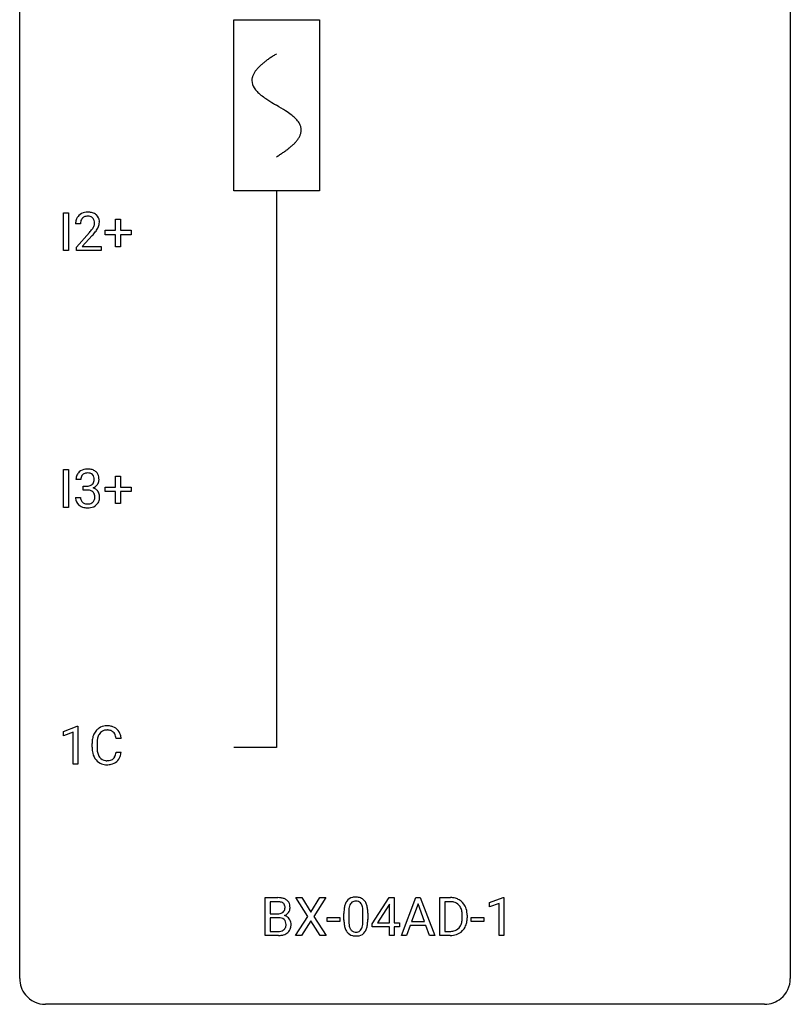
# Model space of a CAD drawing. Extents: x 2.8 to 26.6, y -2.8 to 60.7.
# Drawn here: x 2.8 to 26.6, y -2.8 to 27.6 of the extents above; entities that cross this region are included whole.
import ezdxf

# ---------------------------------------------------------------- set-up
doc = ezdxf.new("R2010")
doc.units = 0
for name, color, linetype in [('DEFAULT_255_1_234', 255, 'CONTINUOUS'), ('DEFAULT_255_2_778', 255, 'CONTINUOUS'), ('DEFAULT_255_2_778_1', 255, 'CONTINUOUS')]:
    doc.layers.add(name, color=color, linetype=linetype)

msp = doc.modelspace()

# ---------------------------------------------------------------- linework, layer by layer
at = {"layer": 'DEFAULT_255_1_234'}
for p, q in [((4.132, 20.515), (4.132, 21.685)), ((4.132, 21.685), (4.286, 21.685)), ((4.286, 21.685), (4.286, 20.515)), ((4.655, 21.34), (4.507, 21.34)), ((5.744, 21.143), (5.744, 21.484)), ((5.744, 21.484), (5.894, 21.484)), ((5.894, 21.484), (5.894, 21.143)), ((4.529, 20.622), (4.934, 21.072)), ((5.418, 21.002), (5.418, 21.143)), ((5.418, 21.143), (5.744, 21.143)), ((5.744, 21.002), (5.418, 21.002)), ((5.744, 20.633), (5.744, 21.002)), ((5.894, 21.143), (6.22, 21.143)), ((6.22, 21.002), (5.894, 21.002)), ((5.894, 21.002), (5.894, 20.633)), ((6.22, 21.143), (6.22, 21.002)), ((5.021, 20.976), (4.708, 20.637)), ((4.286, 20.515), (4.132, 20.515)), ((4.529, 20.515), (4.529, 20.622)), ((5.295, 20.515), (4.529, 20.515)), ((4.708, 20.637), (5.295, 20.637)), ((5.295, 20.637), (5.295, 20.515)), ((5.894, 20.633), (5.744, 20.633)), ((4.132, 12.578), (4.132, 13.747)), ((4.132, 13.747), (4.286, 13.747)), ((4.286, 13.747), (4.286, 12.578)), ((4.666, 13.441), (4.518, 13.441)), ((5.744, 13.205), (5.744, 13.547)), ((5.744, 13.547), (5.894, 13.547)), ((5.894, 13.547), (5.894, 13.205)), ((4.745, 13.114), (4.745, 13.235)), ((4.745, 13.235), (4.857, 13.235)), ((4.857, 13.114), (4.745, 13.114)), ((5.418, 13.065), (5.418, 13.205)), ((5.418, 13.205), (5.744, 13.205)), ((5.894, 13.205), (6.22, 13.205)), ((6.22, 13.205), (6.22, 13.065)), ((4.507, 12.886), (4.657, 12.886)), ((5.744, 13.065), (5.418, 13.065)), ((5.744, 12.695), (5.744, 13.065)), ((6.22, 13.065), (5.894, 13.065)), ((5.894, 13.065), (5.894, 12.695)), ((4.286, 12.578), (4.132, 12.578)), ((5.894, 12.695), (5.744, 12.695)), ((4.13, 5.656), (4.556, 5.815)), ((4.556, 5.815), (4.579, 5.815)), ((4.579, 5.815), (4.579, 4.64)), ((4.13, 5.521), (4.13, 5.656)), ((4.43, 5.631), (4.13, 5.521)), ((4.43, 4.64), (4.43, 5.631)), ((5.013, 5.17), (5.013, 5.283)), ((5.168, 5.279), (5.168, 5.166)), ((5.913, 5.434), (5.758, 5.434)), ((5.758, 5.011), (5.913, 5.011)), ((4.579, 4.64), (4.43, 4.64)), ((10.368, -0.651), (10.368, 0.518)), ((10.368, 0.518), (10.751, 0.518)), ((10.522, 0.391), (10.522, 0.019)), ((10.751, 0.391), (10.522, 0.391)), ((11.681, -0.062), (11.311, 0.518)), ((11.311, 0.518), (11.492, 0.518)), ((11.492, 0.518), (11.774, 0.07)), ((11.774, 0.07), (12.054, 0.518)), ((12.236, 0.518), (11.866, -0.062)), ((12.054, 0.518), (12.236, 0.518)), ((13.671, -0.292), (14.195, 0.518)), ((14.203, 0.315), (14.186, 0.283)), ((14.195, 0.518), (14.353, 0.518)), ((14.203, -0.259), (14.203, 0.315)), ((14.353, 0.518), (14.353, -0.259)), ((14.574, -0.651), (15.021, 0.518)), ((15.088, 0.328), (14.89, -0.219)), ((15.021, 0.518), (15.156, 0.518)), ((15.288, -0.219), (15.088, 0.328)), ((15.156, 0.518), (15.603, -0.651)), ((15.761, -0.651), (15.761, 0.518)), ((15.761, 0.518), (16.091, 0.518)), ((16.095, 0.391), (15.915, 0.391)), ((15.915, 0.391), (15.915, -0.525)), ((17.294, 0.364), (17.72, 0.524)), ((17.294, 0.229), (17.294, 0.364)), ((17.594, 0.339), (17.294, 0.229)), ((17.594, -0.651), (17.594, 0.339)), ((17.72, 0.524), (17.743, 0.524)), ((17.743, 0.524), (17.743, -0.651)), ((10.522, 0.019), (10.755, 0.019)), ((12.797, -0.173), (12.797, 0.026)), ((12.946, 0.062), (12.946, -0.176)), ((13.387, -0.193), (13.387, 0.051)), ((13.535, 0.04), (13.535, -0.153)), ((14.186, 0.283), (13.84, -0.259)), ((10.779, -0.104), (10.522, -0.104)), ((10.522, -0.104), (10.522, -0.525)), ((10.78, -0.104), (10.779, -0.104)), ((11.302, -0.651), (11.681, -0.062)), ((11.774, -0.195), (11.485, -0.651)), ((12.061, -0.651), (11.774, -0.195)), ((11.866, -0.062), (12.244, -0.651)), ((12.281, -0.215), (12.281, -0.094)), ((12.281, -0.094), (12.673, -0.094)), ((12.673, -0.215), (12.281, -0.215)), ((12.673, -0.094), (12.673, -0.215)), ((13.671, -0.38), (13.671, -0.292)), ((13.84, -0.259), (14.203, -0.259)), ((14.353, -0.259), (14.515, -0.259)), ((14.515, -0.259), (14.515, -0.38)), ((14.89, -0.219), (15.288, -0.219)), ((16.454, -0.099), (16.454, -0.03)), ((16.606, -0.027), (16.606, -0.102)), ((16.733, -0.215), (16.733, -0.094)), ((16.733, -0.094), (17.125, -0.094)), ((17.125, -0.215), (16.733, -0.215)), ((17.125, -0.094), (17.125, -0.215)), ((10.522, -0.525), (10.777, -0.525)), ((14.203, -0.38), (13.671, -0.38)), ((14.203, -0.651), (14.203, -0.38)), ((14.515, -0.38), (14.353, -0.38)), ((14.353, -0.38), (14.353, -0.651)), ((14.844, -0.346), (14.733, -0.651)), ((15.333, -0.346), (14.844, -0.346)), ((15.445, -0.651), (15.333, -0.346)), ((15.915, -0.525), (16.077, -0.525)), ((10.774, -0.651), (10.368, -0.651)), ((11.485, -0.651), (11.302, -0.651)), ((12.244, -0.651), (12.061, -0.651)), ((14.353, -0.651), (14.203, -0.651)), ((14.733, -0.651), (14.574, -0.651)), ((15.603, -0.651), (15.445, -0.651)), ((16.084, -0.651), (15.761, -0.651)), ((17.743, -0.651), (17.594, -0.651))]:
    msp.add_line(p, q, dxfattribs=at)
for centre, radius, start, end in [((4.851, 21.347), 0.35, 100.7869, 133.4384), ((4.886, 21.192), 0.508, 89.6605, 101.3704), ((4.893, 21.199), 0.502, 78.2171, 90.413), ((4.928, 21.361), 0.336, 55.9268, 78.4889), ((4.948, 21.395), 0.297, 47.9292, 55.4054), ((4.958, 21.405), 0.283, 4.3348, 48.0561), ((4.914, 21.344), 0.407, 163.2879, 180.5582), ((4.833, 21.366), 0.324, 133.4541, 162.947), ((4.967, 21.345), 0.312, 165.9093, 178.8684), ((5.054, 21.34), 0.398, 178.4382, 180.0084), ((4.866, 21.372), 0.208, 136.1757, 166.3675), ((4.854, 21.382), 0.192, 129.7279, 135.7542), ((4.862, 21.369), 0.207, 102.1739, 129.2062), ((4.886, 21.266), 0.313, 89.5461, 102.5419), ((4.89, 21.32), 0.259, 82.1602, 90.1506), ((4.903, 21.394), 0.184, 43.4415, 83.1661), ((4.895, 21.386), 0.195, 16.1715, 43.5284), ((4.81, 21.373), 0.282, 331.4255, 352.9365), ((4.845, 21.372), 0.248, 359.4866, 15.934), ((4.824, 21.37), 0.269, 353.2249, 0.0169), ((4.891, 21.394), 0.35, 337.8914, 358.9968), ((4.848, 21.388), 0.393, 359.9252, 5.5968), ((3.585, 22.265), 1.801, 318.5132, 320.7828), ((4.114, 21.835), 1.119, 320.7373, 323.9737), ((4.506, 21.551), 0.635, 323.8962, 328.6421), ((3.838, 22.07), 1.611, 317.2587, 319.9046), ((4.71, 21.424), 0.395, 328.8299, 331.7899), ((4.221, 21.754), 1.115, 319.6473, 327.0958), ((4.62, 21.498), 0.641, 326.9135, 338.3505), ((4.855, 13.41), 0.352, 96.9875, 131.9691), ((4.877, 13.285), 0.478, 89.8596, 97.7825), ((4.881, 13.259), 0.504, 78.3655, 90.4132), ((4.917, 13.425), 0.334, 56.6229, 78.6387), ((4.939, 13.463), 0.291, 47.0254, 56.0854), ((4.828, 13.445), 0.31, 155.3484, 180.7485), ((4.823, 13.442), 0.307, 131.5745, 154.4798), ((4.923, 13.441), 0.257, 172.5097, 180.1367), ((4.851, 13.454), 0.183, 133.8349, 173.5344), ((4.855, 13.448), 0.191, 103.2932, 133.5619), ((4.875, 13.368), 0.273, 89.5325, 103.5319), ((4.881, 13.341), 0.301, 76.1117, 90.7026), ((4.92, 13.479), 0.157, 13.9577, 77.6713), ((4.904, 13.423), 0.177, 311.7324, 354.2802), ((4.785, 13.44), 0.297, 359.1805, 15.0453), ((4.832, 13.435), 0.251, 353.0938, 0.1181), ((4.941, 13.467), 0.287, 10.9208, 46.7778), ((4.988, 13.434), 0.243, 332.355, 359.7179), ((4.804, 13.435), 0.427, 359.6364, 11.6087), ((4.854, 13.574), 0.339, 270.492, 281.8952), ((4.852, 12.658), 0.456, 84.0193, 89.3331), ((4.868, 12.794), 0.319, 71.901, 84.3554), ((4.878, 13.464), 0.226, 281.6692, 301.2943), ((4.903, 12.9), 0.207, 49.5089, 72.1836), ((4.895, 13.433), 0.191, 301.7833, 311.7545), ((4.91, 13.507), 0.357, 292.5402, 293.6925), ((4.95, 12.862), 0.331, 57.6435, 72.8625), ((4.938, 13.454), 0.297, 292.9802, 325.2392), ((4.985, 12.919), 0.263, 36.7249, 57.4698), ((4.923, 13.465), 0.315, 325.2334, 332.8746), ((4.903, 12.886), 0.396, 179.9755, 183.2323), ((4.799, 12.873), 0.291, 181.8183, 229.6455), ((4.886, 12.884), 0.229, 179.4465, 196.2869), ((4.837, 12.871), 0.179, 196.5661, 227.7059), ((4.922, 12.925), 0.176, 12.9498, 48.7551), ((4.915, 12.868), 0.182, 315.0728, 345.0431), ((4.822, 12.894), 0.278, 344.5987, 357.927), ((4.835, 12.903), 0.265, 359.5048, 13.424), ((4.733, 12.901), 0.367, 357.4749, 0.0231), ((4.949, 12.876), 0.297, 311.636, 343.7652), ((4.984, 12.921), 0.263, 8.0545, 36.3561), ((4.86, 12.9), 0.389, 343.983, 0.5572), ((4.898, 12.905), 0.351, 359.8321, 8.587), ((4.841, 12.92), 0.354, 229.4223, 256.8556), ((4.854, 12.889), 0.203, 227.7652, 257.8763), ((4.875, 13.058), 0.496, 256.6829, 270.4412), ((4.876, 12.983), 0.3, 257.4584, 270.4266), ((4.881, 13.012), 0.329, 269.5962, 280.8789), ((4.881, 13.062), 0.5, 269.7286, 280.3856), ((4.904, 12.898), 0.212, 280.6346, 299.8596), ((4.911, 12.919), 0.354, 279.783, 311.6256), ((4.923, 12.862), 0.171, 300.3576, 314.5518), ((5.467, 5.384), 0.441, 95.646, 121.5491), ((5.483, 5.273), 0.553, 89.9242, 96.1378), ((5.488, 5.285), 0.541, 76.6779, 90.4563), ((5.527, 5.444), 0.378, 47.4858, 76.9287), ((5.606, 5.321), 0.59, 155.0366, 169.6003), ((5.492, 5.375), 0.464, 136.7831, 155.2473), ((5.454, 5.408), 0.413, 121.7633, 136.4281), ((5.542, 5.371), 0.363, 143.0753, 163.1917), ((5.466, 5.43), 0.267, 109.2998, 143.3038), ((5.48, 5.379), 0.32, 89.3452, 108.5745), ((5.484, 5.261), 0.438, 87.3815, 90.0241), ((5.491, 5.366), 0.332, 74.7009, 87.8124), ((5.522, 5.474), 0.221, 47.4372, 75.0698), ((5.517, 5.474), 0.224, 27.8167, 46.4008), ((5.406, 5.415), 0.349, 15.7653, 27.9411), ((5.208, 5.358), 0.556, 7.8892, 15.9239), ((5.512, 5.434), 0.395, 16.5424, 46.8933), ((5.352, 5.381), 0.564, 5.4072, 17.0365), ((5.79, 5.287), 0.777, 169.5837, 180.2758), ((6, 5.281), 0.832, 174.342, 180.143), ((5.738, 5.31), 0.568, 162.9374, 174.6209), ((5.975, 5.17), 0.962, 179.9919, 181.5394), ((5.768, 5.159), 0.755, 181.1219, 193.8756), ((5.531, 5.098), 0.51, 193.548, 219.5757), ((5.907, 5.162), 0.739, 179.6818, 189.1505), ((5.657, 5.12), 0.486, 188.9911, 203.5773), ((5.549, 5.075), 0.369, 203.9077, 215.1312), ((5.412, 5.03), 0.342, 331.6589, 343.2879), ((5.206, 5.093), 0.558, 343.1446, 351.0106), ((5.052, 5.121), 0.715, 350.7157, 351.1602), ((5.522, 5.013), 0.384, 311.4559, 340.4422), ((5.365, 5.071), 0.551, 340.1774, 353.7814), ((5.448, 5.027), 0.401, 219.3627, 250.0612), ((5.457, 5.004), 0.252, 213.9072, 263.8849), ((5.465, 5.091), 0.467, 250.7885, 270.6489), ((5.469, 5.082), 0.332, 263.1759, 270.1031), ((5.472, 5.207), 0.456, 269.672, 279.0609), ((5.47, 5.351), 0.727, 270.0021, 270.3582), ((5.475, 5.205), 0.581, 269.9359, 282.8096), ((5.499, 5.045), 0.293, 278.875, 293.6347), ((5.519, 5.024), 0.394, 282.4333, 310.7514), ((5.531, 4.97), 0.211, 293.8553, 310.0519), ((5.532, 4.964), 0.206, 311.0647, 332.0108), ((10.754, -0.219), 0.737, 82.1257, 90.2933), ((10.751, 0.037), 0.354, 89.8708, 90.0431), ((10.753, -0.085), 0.477, 82.6985, 90.1729), ((10.777, 0.096), 0.294, 71.6863, 82.8456), ((10.793, 0.053), 0.462, 69.9044, 82.2857), ((10.815, 0.206), 0.177, 52.8286, 71.985), ((10.842, 0.245), 0.13, 31.8853, 52.1413), ((10.85, 0.207), 0.298, 51.1839, 70.0182), ((10.813, 0.229), 0.162, 10.9182, 31.323), ((10.876, 0.245), 0.253, 12.1017, 50.4215), ((13.249, 0.166), 0.437, 148.7922, 164.5684), ((13.154, 0.219), 0.328, 144.5884, 148.1176), ((13.119, 0.243), 0.286, 101.6441, 144.5142), ((13.251, 0.177), 0.292, 149.4209, 163.6286), ((13.145, 0.241), 0.168, 105.7981, 149.7388), ((13.162, 0.074), 0.46, 89.5284, 102.582), ((13.163, 0.175), 0.237, 89.3807, 105.6763), ((13.17, 0.07), 0.464, 77.0438, 90.5081), ((13.167, 0.149), 0.263, 81.106, 90.2185), ((13.185, 0.237), 0.173, 30.7408, 82.4657), ((13.21, 0.234), 0.295, 48.2779, 77.4995), ((13.132, 0.203), 0.236, 24.2871, 31.3936), ((13.217, 0.247), 0.281, 36.3142, 47.6306), ((13.13, 0.188), 0.386, 18.2932, 35.6769), ((12.876, 0.101), 0.654, 8.0247, 18.5605), ((16.095, -0.068), 0.587, 75.4101, 90.3804), ((16.093, -0.065), 0.457, 79.2152, 89.7446), ((16.126, 0.079), 0.308, 40.384, 80.1431), ((16.118, 0.027), 0.488, 60.1456, 75.1888), ((16.134, 0.055), 0.456, 26.5254, 60.1451), ((10.758, 0.348), 0.329, 269.6065, 281.4534), ((10.78, 0.243), 0.221, 281.2041, 302.5148), ((10.794, 0.218), 0.193, 303.0217, 309.837), ((10.812, 0.198), 0.165, 309.5228, 356.951), ((10.718, 0.209), 0.26, 359.5559, 11.2096), ((10.746, 0.207), 0.232, 355.4701, 0.0493), ((10.854, 0.235), 0.29, 298.6825, 323.2757), ((10.895, 0.203), 0.238, 323.4908, 0.8817), ((10.737, 0.21), 0.396, 359.5251, 12.8212), ((13.992, 0.031), 1.195, 173.7676, 180.2316), ((13.54, 0.082), 0.74, 164.3059, 173.9002), ((13.79, 0.066), 0.844, 172.0259, 178.0703), ((14.093, 0.052), 1.148, 177.8632, 179.5044), ((13.46, 0.114), 0.511, 163.3763, 172.1411), ((13.015, 0.153), 0.363, 12.0806, 23.8174), ((12.739, 0.092), 0.646, 4.8362, 12.2905), ((12.318, 0.054), 1.068, 359.809, 4.9408), ((12.46, 0.04), 1.075, 1.1274, 8.1718), ((12.136, 0.027), 1.399, 0.5424, 1.3863), ((16.1, 0.06), 0.341, 26.5777, 40.1532), ((16.007, 0.016), 0.443, 9.6572, 26.1933), ((15.771, -0.026), 0.683, 359.6455, 9.8608), ((16.022, -0.004), 0.583, 7.403, 26.8321), ((15.862, -0.029), 0.744, 0.1605, 7.7176), ((10.784, -0.466), 0.361, 76.5636, 90.6981), ((10.836, -0.28), 0.169, 17.6685, 78.9941), ((10.817, 0.295), 0.36, 293.1999, 299.1396), ((10.885, -0.313), 0.287, 54.0012, 74.9168), ((10.732, -0.311), 0.277, 359.0456, 17.2296), ((10.896, -0.294), 0.264, 36.3581, 53.5292), ((10.884, -0.303), 0.28, 4.819, 36.309), ((10.806, -0.314), 0.358, 359.937, 5.5204), ((14.15, -0.155), 1.353, 180.7449, 181.151), ((13.87, -0.165), 1.072, 180.8976, 188.0056), ((13.986, -0.179), 1.04, 179.7996, 185.246), ((13.582, -0.218), 0.634, 185.1412, 193.008), ((12.524, -0.194), 0.862, 351.8069, 357.7959), ((12.2, -0.178), 1.186, 357.5872, 359.2678), ((12.774, -0.209), 0.758, 344.4935, 353.9765), ((12.31, -0.157), 1.225, 353.8442, 0.2288), ((16.083, -0.176), 0.361, 318.7416, 343.6874), ((15.903, -0.12), 0.55, 343.3325, 355.8549), ((15.693, -0.1), 0.761, 355.4989, 0.0792), ((16.044, -0.139), 0.559, 333.0707, 348.7182), ((15.879, -0.106), 0.728, 348.7289, 0.3012), ((10.779, -0.189), 0.336, 269.6056, 281.374), ((10.802, -0.298), 0.225, 281.1056, 302.5132), ((10.817, -0.325), 0.194, 303.0369, 311.8811), ((10.843, -0.308), 0.335, 286.0418, 310.8441), ((10.824, -0.333), 0.183, 311.9916, 351.7143), ((10.743, -0.317), 0.267, 350.734, 0.2222), ((10.872, -0.344), 0.288, 311.1786, 344.6887), ((10.773, -0.318), 0.391, 344.7479, 0.5373), ((13.474, -0.223), 0.673, 187.8816, 198.2347), ((13.225, -0.306), 0.41, 197.9694, 215.2624), ((13.123, -0.375), 0.287, 215.8618, 257.2789), ((13.317, -0.28), 0.363, 192.7898, 205.2508), ((13.213, -0.327), 0.248, 205.8005, 211.2538), ((13.16, -0.362), 0.185, 210.379, 238.4008), ((13.159, -0.357), 0.188, 239.6521, 265.9794), ((13.167, -0.29), 0.256, 265.1315, 270.0603), ((13.17, -0.323), 0.224, 269.3315, 287.2178), ((13.184, -0.373), 0.171, 287.7958, 329.0809), ((13.211, -0.375), 0.288, 280.5801, 324.9173), ((13.088, -0.313), 0.284, 328.6635, 343.3325), ((12.871, -0.245), 0.512, 343.0499, 351.9393), ((13.173, -0.349), 0.334, 324.9352, 328.616), ((13.074, -0.294), 0.447, 329.2804, 344.7473), ((16.081, -0.065), 0.46, 269.497, 284.0205), ((16.105, -0.123), 0.527, 278.1072, 299.034), ((16.117, -0.201), 0.319, 283.77, 318.1555), ((16.141, -0.191), 0.449, 299.2532, 333.4571), ((10.775, 0.045), 0.696, 269.9237, 274.4456), ((10.792, -0.143), 0.507, 274.1042, 286.4072), ((13.163, -0.22), 0.447, 256.6229, 270.5104), ((13.171, -0.208), 0.459, 269.5977, 281.6734), ((16.079, 0.028), 0.679, 270.4444, 278.4511)]:
    msp.add_arc(centre, radius, start, end, dxfattribs=at)
at = {"layer": 'DEFAULT_255_2_778'}
for p, q in [((2.779, -1.984), (2.779, 59.928)), ((26.591, 59.928), (26.591, -1.984)), ((9.393, 27.649), (12.039, 27.649)), ((9.393, 22.357), (9.393, 27.649)), ((12.039, 27.649), (12.039, 22.357)), ((12.039, 22.357), (9.393, 22.357)), ((10.716, 22.357), (10.716, 5.159)), ((10.716, 5.159), (9.393, 5.159)), ((25.797, -2.778), (3.572, -2.778))]:
    msp.add_line(p, q, dxfattribs=at)
for centre, start, end in [((3.57, -1.986), 179.8524, 219.1642), ((25.8, -1.986), 309.4762, 0.1483), ((3.57, -1.987), 219.1282, 270.1454), ((25.799, -1.987), 269.8517, 309.5112)]:
    msp.add_arc(centre, 0.791, start, end, dxfattribs=at)
at = {"layer": 'DEFAULT_255_2_778_1'}
for centre, radius, start, end in [((12.746, 23.163), 3.983, 122.3397, 124.1938), ((13.193, 22.459), 4.817, 120.9434, 122.3507), ((11.026, 25.336), 1.205, 135.3882, 139.9676), ((11.288, 25.078), 1.574, 131.8603, 135.416), ((11.586, 24.747), 2.019, 128.8737, 131.8715), ((11.92, 24.333), 2.551, 126.4315, 128.8866), ((12.307, 23.809), 3.202, 124.1847, 126.4327), ((10.343, 25.766), 0.391, 164.3212, 179.8086), ((10.445, 25.737), 0.496, 153.77, 164.3476), ((10.597, 25.663), 0.665, 145.8775, 153.8137), ((10.793, 25.531), 0.902, 139.9292, 145.9248), ((10.364, 25.774), 0.412, 180.9499, 213.8116), ((10.64, 25.943), 0.736, 212.8273, 224.2588), ((11.023, 26.313), 1.268, 224.1381, 231.4511), ((11.666, 27.116), 2.296, 231.3959, 236.1262), ((13.498, 29.862), 5.597, 236.2236, 239.132), ((25.448, 49.59), 28.663, 238.8611, 239.0715), ((6.276, 17.493), 8.724, 57.2425, 59.4068), ((9.503, 22.524), 2.748, 52.8294, 57.0795), ((10.278, 23.544), 1.466, 46.3046, 52.8603), ((10.71, 23.994), 0.842, 36.218, 46.4093), ((10.995, 24.199), 0.492, 17.4004, 36.5496), ((11.109, 24.239), 0.371, 0.0679, 16.7953), ((10.828, 24.348), 0.675, 325.66, 333.3123), ((10.982, 24.271), 0.503, 333.2506, 343.8467), ((11.088, 24.241), 0.392, 343.8036, 359.7911), ((9.832, 25.277), 2.042, 308.7231, 311.7472), ((10.141, 24.931), 1.578, 311.73, 315.4673), ((10.404, 24.672), 1.209, 315.4578, 319.8039), ((10.632, 24.481), 0.911, 319.7561, 325.6977), ((8.244, 27.54), 4.809, 300.9435, 302.3759), ((8.663, 26.879), 4.026, 302.3735, 303.9712), ((9.075, 26.269), 3.29, 303.9559, 306.1267), ((9.478, 25.718), 2.607, 306.1165, 308.7303)]:
    msp.add_arc(centre, radius, start, end, dxfattribs=at)

doc.saveas('drawing.dxf')
